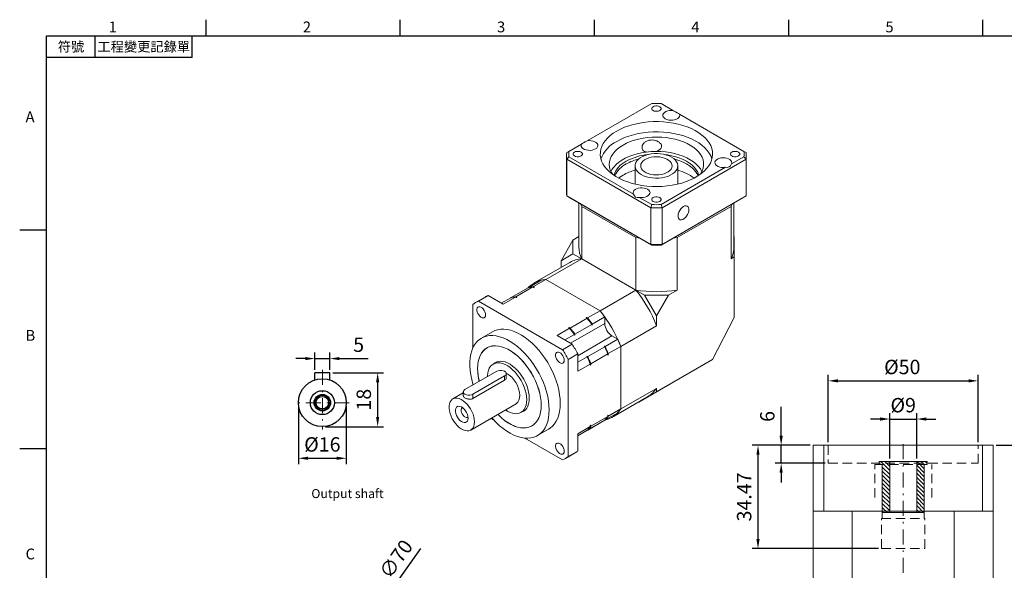
# Model space of a CAD drawing. Units: millimetres. Extents: x 0 to 1071, y 0 to 360.
# Drawn here: x 4 to 332, y 175 to 358 of the extents above; entities that cross this region are included whole.
import ezdxf
from ezdxf.enums import TextEntityAlignment as Align

# ---------------------------------------------------------------- set-up
doc = ezdxf.new("R2010")
doc.units = ezdxf.units.MM
for name, pattern in [('CENTER2', [9.5, 5, -2, 0.5, -2]), ('DASHED', [19.05, 12.7, -6.35]), ('HIDDEN2', [4.7625, 3.175, -1.5875])]:
    doc.linetypes.add(name, pattern=pattern)
doc.layers.add('DIM', color=4, linetype='Continuous')
for name, color, linetype, lineweight in [('中心', 3, 'CENTER2', 18), ('標註', 4, 'Continuous', 18), ('虛線', 1, 'HIDDEN2', 20), ('隱藏 (ISO)', 7, 'DASHED', 20)]:
    doc.layers.add(name, color=color, linetype=linetype, lineweight=lineweight)
doc.styles.add('ATTDEF', font='txt')
doc.styles.add('mytxt', font='txt.shx', dxfattribs={"bigfont": 'chineset.shx'})
doc.dimstyles.new('X1.6', dxfattribs={"dimscale": 1.6, "dimtxt": 3, "dimasz": 2, "dimexe": 1.25, "dimexo": 0.625, "dimgap": 1, "dimtad": 1, "dimdsep": 46, "dimtxsty": 'mytxt', "dimcen": 0, "dimclrd": 4, "dimclre": 4, "dimclrt": 4, "dimazin": 2, "dimtfac": 1, "dimtmove": 0, "dimatfit": 3, "dimfxl": 0, "dimarcsym": 0})

# ---------------------------------------------------------------- blocks, each defined once
blk = doc.blocks.new('*D7')
at = {"layer": 'Defpoints', "color": 0}
for p in [(328.43, 216.27), (350.77, 216.27), (294.43, 105.67)]:
    blk.add_point(p, dxfattribs=at)
at = {"layer": '標註', "color": 4, "lineweight": -2}
for p, q in [((329.43, 216.27), (352.77, 216.27)), ((350.77, 108.87), (350.77, 213.07)), ((295.43, 105.67), (352.77, 105.67))]:
    blk.add_line(p, q, dxfattribs=at)
at = {"layer": '標註', "color": 4}
for points in [[(350.24, 213.07), (351.3, 213.07), (350.77, 216.27)], [(350.24, 108.87), (351.3, 108.87), (350.77, 105.67)]]:
    blk.add_solid(points, dxfattribs=at)
at = {"layer": '標註', "color": 4, "insert": (346.77, 160.97), "char_height": 4.8, "attachment_point": 5, "rotation": 90, "style": 'mytxt'}
blk.add_mtext('110.6', dxfattribs=at)
blk = doc.blocks.new('*D8')
at = {"layer": 'Defpoints', "color": 0}
for p in [(107.1, 245.17), (102.1, 240.46), (107.1, 240.46)]:
    blk.add_point(p, dxfattribs=at)
at = {"layer": '標註', "color": 4, "lineweight": -2}
for p, q in [((102.1, 241.46), (102.1, 247.17)), ((107.1, 241.46), (107.1, 247.17)), ((98.9, 245.17), (95.7, 245.17)), ((102.1, 245.17), (107.1, 245.17)), ((110.3, 245.17), (119.9, 245.17))]:
    blk.add_line(p, q, dxfattribs=at)
at = {"layer": '標註', "color": 4}
for points in [[(98.9, 245.7), (98.9, 244.64), (102.1, 245.17)], [(110.3, 245.7), (110.3, 244.64), (107.1, 245.17)]]:
    blk.add_solid(points, dxfattribs=at)
at = {"layer": '標註', "color": 4, "insert": (116.7, 249.17), "char_height": 4.8, "attachment_point": 5, "style": 'mytxt'}
blk.add_mtext('5', dxfattribs=at)
blk = doc.blocks.new('*D9')
at = {"layer": 'Defpoints', "color": 0}
for p in [(107.1, 240.46), (104.6, 222.46), (123.05, 222.46)]:
    blk.add_point(p, dxfattribs=at)
at = {"layer": '標註', "color": 4, "lineweight": -2}
for p, q in [((108.1, 240.46), (125.05, 240.46)), ((123.05, 237.26), (123.05, 225.66)), ((105.6, 222.46), (125.05, 222.46))]:
    blk.add_line(p, q, dxfattribs=at)
at = {"layer": '標註', "color": 4}
for points in [[(122.52, 237.26), (123.58, 237.26), (123.05, 240.46)], [(122.52, 225.66), (123.58, 225.66), (123.05, 222.46)]]:
    blk.add_solid(points, dxfattribs=at)
at = {"layer": '標註', "color": 4, "insert": (119.05, 231.46), "char_height": 4.8, "attachment_point": 5, "rotation": 90, "style": 'mytxt'}
blk.add_mtext('18', dxfattribs=at)
blk = doc.blocks.new('*D10')
at = {"layer": 'Defpoints', "color": 0}
for p in [(96.6, 230.46), (112.6, 230.46), (112.6, 211.92)]:
    blk.add_point(p, dxfattribs=at)
at = {"layer": '標註', "color": 4, "lineweight": -2}
for p, q in [((96.6, 229.46), (96.6, 209.92)), ((112.6, 229.46), (112.6, 209.92)), ((99.8, 211.92), (109.4, 211.92))]:
    blk.add_line(p, q, dxfattribs=at)
at = {"layer": '標註', "color": 4}
for points in [[(99.8, 212.46), (99.8, 211.39), (96.6, 211.92)], [(109.4, 212.46), (109.4, 211.39), (112.6, 211.92)]]:
    blk.add_solid(points, dxfattribs=at)
at = {"layer": '標註', "color": 4, "insert": (104.6, 215.92), "char_height": 4.8, "attachment_point": 5, "style": 'mytxt'}
blk.add_mtext('%%C16', dxfattribs=at)
blk = doc.blocks.new('*D14')
at = {"layer": 'Defpoints', "color": 0}
for p in [(249.98, 216.27), (268.43, 216.27), (291.18, 181.8)]:
    blk.add_point(p, dxfattribs=at)
at = {"layer": '標註', "color": 4, "lineweight": -2}
for p, q in [((267.43, 216.27), (247.98, 216.27)), ((249.98, 185), (249.98, 213.07)), ((290.18, 181.8), (247.98, 181.8))]:
    blk.add_line(p, q, dxfattribs=at)
at = {"layer": '標註', "color": 4}
for points in [[(249.44, 213.07), (250.51, 213.07), (249.98, 216.27)], [(249.44, 185), (250.51, 185), (249.98, 181.8)]]:
    blk.add_solid(points, dxfattribs=at)
at = {"layer": '標註', "color": 4, "insert": (245.98, 199.03), "char_height": 4.8, "attachment_point": 5, "rotation": 90, "style": 'mytxt'}
blk.add_mtext('34.47', dxfattribs=at)
blk = doc.blocks.new('*D15')
at = {"layer": 'Defpoints', "color": 0}
for p in [(257.71, 216.27), (268.43, 216.27), (273.43, 210.27)]:
    blk.add_point(p, dxfattribs=at)
at = {"layer": '標註', "color": 4, "lineweight": -2}
for p, q in [((257.71, 219.47), (257.71, 229.07)), ((267.43, 216.27), (255.71, 216.27)), ((257.71, 210.27), (257.71, 216.27)), ((272.43, 210.27), (255.71, 210.27)), ((257.71, 207.07), (257.71, 203.87))]:
    blk.add_line(p, q, dxfattribs=at)
at = {"layer": '標註', "color": 4}
for points in [[(257.17, 219.47), (258.24, 219.47), (257.71, 216.27)], [(257.17, 207.07), (258.24, 207.07), (257.71, 210.27)]]:
    blk.add_solid(points, dxfattribs=at)
at = {"layer": '標註', "color": 4, "insert": (253.71, 225.87), "char_height": 4.8, "attachment_point": 5, "rotation": 90, "style": 'mytxt'}
blk.add_mtext('6', dxfattribs=at)
blk = doc.blocks.new('*D16')
at = {"layer": 'Defpoints', "color": 0}
for p in [(302.93, 225.01), (293.93, 210.8), (302.93, 210.8)]:
    blk.add_point(p, dxfattribs=at)
at = {"layer": '標註', "color": 4, "lineweight": -2}
for p, q in [((293.93, 211.8), (293.93, 227.01)), ((302.93, 211.8), (302.93, 227.01)), ((290.73, 225.01), (287.53, 225.01)), ((293.93, 225.01), (302.93, 225.01)), ((306.13, 225.01), (309.33, 225.01))]:
    blk.add_line(p, q, dxfattribs=at)
at = {"layer": '標註', "color": 4}
for points in [[(290.73, 225.54), (290.73, 224.47), (293.93, 225.01)], [(306.13, 225.54), (306.13, 224.47), (302.93, 225.01)]]:
    blk.add_solid(points, dxfattribs=at)
at = {"layer": '標註', "color": 4, "insert": (298.43, 229.01), "char_height": 4.8, "attachment_point": 5, "style": 'mytxt'}
blk.add_mtext('%%C9', dxfattribs=at)
blk = doc.blocks.new('*D17')
at = {"layer": 'Defpoints', "color": 0}
for p in [(323.43, 237.75), (273.43, 216.27), (323.43, 216.27)]:
    blk.add_point(p, dxfattribs=at)
at = {"layer": '標註', "color": 4, "lineweight": -2}
for p, q in [((273.43, 217.27), (273.43, 239.75)), ((276.63, 237.75), (320.23, 237.75)), ((323.43, 217.27), (323.43, 239.75))]:
    blk.add_line(p, q, dxfattribs=at)
at = {"layer": '標註', "color": 4}
for points in [[(276.63, 238.28), (276.63, 237.21), (273.43, 237.75)], [(320.23, 238.28), (320.23, 237.21), (323.43, 237.75)]]:
    blk.add_solid(points, dxfattribs=at)
at = {"layer": '標註', "color": 4, "insert": (298.13, 241.75), "char_height": 4.8, "attachment_point": 5, "style": 'mytxt'}
blk.add_mtext('%%C50', dxfattribs=at)
blk = doc.blocks.new('*D20')
at = {"layer": 'Defpoints', "color": 0}
for p in [(124.85, 164.22), (84.35, 107.12)]:
    blk.add_point(p, dxfattribs=at)
at = {"layer": '標註', "color": 4, "lineweight": -2}
for p, q in [((137.34, 181.84), (126.7, 166.83)), ((84.35, 107.12), (124.85, 164.22)), ((82.5, 104.51), (80.65, 101.9))]:
    blk.add_line(p, q, dxfattribs=at)
at = {"layer": '標註', "color": 4}
for points in [[(126.26, 167.14), (127.13, 166.52), (124.85, 164.22)], [(82.06, 104.82), (82.93, 104.2), (84.35, 107.12)]]:
    blk.add_solid(points, dxfattribs=at)
at = {"layer": '標註', "color": 4, "insert": (129.68, 177.95), "char_height": 4.8, "attachment_point": 5, "rotation": 54.6527, "style": 'mytxt'}
blk.add_mtext('∅70', dxfattribs=at)
blk = doc.blocks.new('14-9')
at = {"layer": '標註'}
h = blk.add_hatch(dxfattribs=at)
h.set_pattern_fill('ANSI31', scale=0.3, angle=180)
h.set_pattern_definition([(225, (1216.0356, 2187.9457), (0.6735192, -0.6735192), [])])
h.paths.add_polyline_path([(841.68, 437.56), (841.68, 435.06), (857.68, 435.06), (857.68, 434.06), (858.68, 434.06), (858.68, 437.56)])
h.paths.add_polyline_path([(858.68, 446.56), (858.68, 450.06), (857.68, 450.06), (857.68, 449.06), (841.68, 449.06), (841.68, 446.56)])
at = {"layer": '標註', "color": 7}
for p, q in [((857.68, 449.06), (841.68, 449.06)), ((841.68, 435.06), (841.68, 449.06)), ((858.68, 450.06), (857.68, 450.06)), ((857.68, 449.06), (857.68, 450.06)), ((858.68, 434.06), (858.68, 450.06)), ((858.68, 446.56), (841.68, 446.56)), ((858.68, 437.56), (841.68, 437.56)), ((857.68, 435.06), (841.68, 435.06)), ((857.68, 434.06), (857.68, 435.06)), ((858.68, 434.06), (857.68, 434.06))]:
    blk.add_line(p, q, dxfattribs=at)
blk = doc.blocks.new('GJA420')
at = {"color": 0}
for p, q in [((29.5, 195), (29.5, 192)), ((65.5, 195), (65.5, 192)), ((101.5, 195), (101.5, 192)), ((137.5, 195), (137.5, 192)), ((173.5, 195), (173.5, 192)), ((0, 192), (275, 192)), ((0, 0), (0, 192)), ((9, 188), (9, 192)), ((27, 188), (27, 192)), ((27, 188), (0, 188)), ((0, 156), (-5, 156)), ((0, 115.5), (-5, 115.5))]:
    blk.add_line(p, q, dxfattribs=at)
for s, p in [('1', (11.5, 192.66)), ('2', (47.5, 192.66)), ('3', (83.5, 192.66)), ('4', (119.5, 192.66)), ('5', (155.5, 192.66)), ('A', (-3.91, 176)), ('B', (-3.91, 135.5)), ('C', (-3.91, 95))]:
    blk.add_text(s, height=2, dxfattribs=at).set_placement(p)
at = {"color": 0, "char_height": 1.8, "attachment_point": 5}
for s, insert, width in [('{\\f標楷體|b0|i0|c136|p65;符號}', (4.51, 190), 6), ('{\\fDFKai-SB|b0|i0|c136|p65;工程變更記錄單}', (18, 190), 17.9481)]:
    blk.add_mtext(s, dxfattribs=dict(at, insert=insert, width=width))
at = {"color": 4, "style": 'ATTDEF'}
blk.add_attdef('料號', text='', height=2.5, dxfattribs=at).set_placement((120.5, 3), align=Align.MIDDLE_LEFT)
for tag, p in [('比例', (200.5, 3)), ('版本', (236.5, 3))]:
    blk.add_attdef(tag, text='', height=2.5, dxfattribs=at).set_placement(p, align=Align.MIDDLE_CENTER)

msp = doc.modelspace()

# ---------------------------------------------------------------- linework, layer by layer
at = {"color": 7, "linetype": 'Continuous', "lineweight": 15}
for p, q in [((214.532, 330.251), (192.979, 317.808)), ((221.804, 327.843), (217.632, 330.251)), ((245.291, 314.284), (223.738, 326.726)), ((191.044, 316.692), (186.873, 314.284)), ((186.082, 312.776), (186.082, 300.528)), ((186.873, 314.284), (186.141, 313.861)), ((186.141, 311.692), (186.873, 312.494)), ((186.873, 312.494), (208.426, 300.052)), ((241.12, 310.086), (245.291, 312.494)), ((245.291, 314.284), (246.023, 313.861)), ((246.023, 311.692), (245.291, 312.494)), ((246.082, 300.528), (246.082, 312.776)), ((214.203, 295.492), (186.141, 311.692)), ((186.141, 299.444), (186.141, 311.692)), ((208.957, 309.445), (208.957, 303.377)), ((217.632, 296.527), (239.185, 308.969)), ((246.023, 311.692), (217.961, 295.492)), ((223.207, 303.377), (223.207, 309.445)), ((246.023, 299.444), (246.023, 311.692)), ((186.141, 299.444), (214.203, 283.244)), ((186.141, 299.444), (186.873, 299.021)), ((214.532, 283.054), (186.873, 299.021)), ((245.291, 299.021), (217.632, 283.054)), ((217.961, 283.244), (246.023, 299.444)), ((245.291, 299.021), (246.023, 299.444)), ((190.207, 297.096), (190.207, 282.419)), ((190.792, 296.759), (191.137, 295.947)), ((191.137, 295.947), (209.207, 285.515)), ((191.137, 278.451), (191.137, 295.947)), ((210.361, 298.935), (214.532, 296.527)), ((214.203, 295.492), (214.532, 296.527)), ((217.961, 295.492), (217.632, 296.527)), ((222.957, 285.515), (241.027, 295.947)), ((241.027, 295.947), (241.373, 296.759)), ((241.027, 278.451), (241.027, 295.947)), ((241.957, 282.419), (241.957, 297.096)), ((214.203, 283.244), (214.203, 295.492)), ((217.961, 283.244), (217.961, 295.492)), ((184.262, 277.826), (188.24, 284.716)), ((190.207, 285.851), (188.24, 284.716)), ((188.24, 284.716), (188.24, 280.123)), ((209.207, 268.019), (209.207, 285.515)), ((209.207, 285.515), (210.614, 285.316)), ((214.203, 283.244), (214.532, 283.054)), ((217.632, 283.054), (217.961, 283.244)), ((221.551, 285.316), (222.957, 285.515)), ((222.957, 268.019), (222.957, 285.515)), ((241.957, 285.851), (242.068, 285.787)), ((242.068, 285.787), (242.068, 279.052)), ((184.262, 277.826), (188.24, 280.123)), ((188.24, 280.123), (191.137, 278.451)), ((187.236, 277.272), (175.303, 270.383)), ((191.137, 278.451), (179.205, 271.562)), ((184.262, 275.555), (184.262, 277.826)), ((209.207, 268.019), (191.137, 278.451)), ((242.068, 279.052), (241.027, 278.451)), ((242.068, 258.878), (242.068, 279.052)), ((173.47, 268.91), (177.633, 271.313)), ((175.042, 269.159), (179.205, 271.562)), ((197.275, 261.131), (179.205, 271.562)), ((159.89, 266.18), (156.708, 264.343)), ((159.89, 266.18), (164.886, 263.296)), ((167.637, 265.542), (173.311, 268.818)), ((169.208, 265.791), (174.883, 269.067)), ((173.313, 268.818), (173.332, 268.829)), ((173.339, 268.824), (173.332, 268.829)), ((173.47, 268.91), (173.47, 268.855)), ((174.883, 269.067), (175.209, 268.878)), ((175.042, 269.159), (175.368, 268.97)), ((175.368, 268.97), (175.209, 268.878)), ((209.207, 268.019), (197.275, 261.131)), ((209.207, 268.019), (212.105, 266.346)), ((212.105, 266.346), (220.06, 266.346)), ((212.105, 266.346), (216.082, 259.457)), ((220.06, 266.346), (216.082, 259.457)), ((222.957, 268.019), (220.06, 266.346)), ((154.829, 263.258), (154.829, 248.77)), ((158.922, 265.69), (155.74, 263.853)), ((184.77, 248.143), (156.708, 264.343)), ((164.316, 263.625), (167.477, 265.45)), ((164.886, 263.296), (169.049, 265.699)), ((167.48, 265.451), (167.637, 265.541)), ((167.637, 265.542), (167.637, 265.487)), ((169.049, 265.699), (169.376, 265.511)), ((169.208, 265.791), (169.535, 265.603)), ((169.535, 265.603), (169.376, 265.511)), ((193.112, 258.727), (197.275, 261.131)), ((187.278, 255.36), (192.953, 258.635)), ((188.85, 253.296), (194.524, 256.572)), ((192.626, 258.824), (192.785, 258.916)), ((192.626, 258.824), (192.953, 258.635)), ((192.785, 258.916), (193.112, 258.727)), ((194.524, 256.346), (194.524, 256.572)), ((194.524, 256.346), (194.683, 256.437)), ((194.683, 256.663), (198.846, 259.067)), ((194.683, 256.437), (194.683, 256.663)), ((198.846, 256.855), (198.846, 259.067)), ((216.082, 259.457), (216.082, 256.111)), ((242.068, 258.878), (234.829, 244.865)), ((161.365, 254.11), (157.652, 251.967)), ((182.956, 252.864), (187.119, 255.268)), ((185.529, 251.379), (188.691, 253.204)), ((186.792, 255.456), (186.952, 255.548)), ((186.792, 255.456), (187.119, 255.268)), ((186.952, 255.548), (187.278, 255.36)), ((188.691, 252.978), (188.691, 253.204)), ((188.691, 252.978), (188.85, 253.07)), ((188.85, 253.07), (188.85, 253.296)), ((216.082, 256.111), (204.15, 249.223)), ((182.956, 252.864), (187.952, 249.98)), ((187.952, 249.98), (184.77, 248.143)), ((198.985, 249.213), (203.148, 251.616)), ((203.148, 251.616), (201.233, 252.722)), ((159.902, 248.935), (159.527, 248.719)), ((189.831, 246.726), (186.649, 244.889)), ((189.831, 246.726), (189.831, 240.957)), ((193.151, 245.845), (198.826, 249.121)), ((194.153, 243.452), (199.828, 246.728)), ((198.789, 249.326), (198.63, 249.234)), ((198.826, 249.121), (198.63, 249.234)), ((198.985, 249.213), (198.789, 249.326)), ((199.828, 246.728), (199.828, 246.351)), ((199.987, 246.442), (199.828, 246.351)), ((199.987, 246.82), (204.15, 249.223)), ((199.987, 246.82), (199.987, 246.442)), ((204.15, 228.356), (204.15, 249.223)), ((162.969, 244.124), (161.582, 243.323)), ((186.649, 212.484), (186.649, 244.889)), ((189.831, 243.928), (192.992, 245.753)), ((189.831, 240.957), (193.994, 243.36)), ((192.956, 245.958), (192.797, 245.866)), ((192.992, 245.753), (192.797, 245.866)), ((193.151, 245.845), (192.956, 245.958)), ((193.994, 243.36), (193.994, 242.983)), ((194.153, 243.452), (194.153, 243.075)), ((234.829, 244.865), (216.082, 234.042)), ((224.037, 238.634), (234.829, 244.865)), ((162.784, 240.934), (152.177, 234.811)), ((165.985, 238.822), (165.985, 240.168)), ((194.153, 243.075), (193.994, 242.983)), ((154.829, 233.28), (165.436, 239.403)), ((154.829, 231.81), (165.436, 237.933)), ((154.829, 236.769), (154.829, 236.341)), ((165.436, 237.933), (165.436, 239.403)), ((224.037, 238.634), (210.249, 230.674)), ((151.628, 233.767), (148.117, 231.74)), ((151.628, 234.045), (151.628, 232.699)), ((216.082, 235.245), (204.15, 228.356)), ((216.082, 234.042), (210.249, 230.674)), ((216.082, 235.245), (216.082, 234.042)), ((154.116, 221.347), (169.231, 230.073)), ((154.829, 231.81), (154.829, 233.28)), ((201.176, 225.565), (213.109, 232.454)), ((210.249, 230.674), (210.137, 230.738)), ((170.881, 227.215), (172.268, 228.015)), ((198.985, 224.716), (203.148, 227.12)), ((199.987, 225.953), (204.15, 228.356)), ((160.827, 225.221), (161.832, 224.641)), ((193.151, 221.349), (198.826, 224.625)), ((194.153, 222.585), (199.828, 225.861)), ((194.683, 222.232), (198.846, 224.636)), ((198.846, 224.636), (198.846, 224.646)), ((198.938, 224.744), (198.985, 224.716)), ((199.828, 226.238), (199.987, 226.33)), ((199.828, 226.238), (199.828, 225.861)), ((199.987, 226.33), (199.987, 225.953)), ((174.526, 222.737), (174.901, 222.954)), ((176.401, 219.49), (180.113, 221.633)), ((189.831, 220.09), (193.994, 222.493)), ((189.831, 219.431), (194.524, 222.14)), ((189.831, 219.432), (192.992, 221.257)), ((193.104, 221.376), (193.151, 221.349)), ((193.994, 222.871), (194.153, 222.963)), ((193.994, 222.871), (193.994, 222.493)), ((194.153, 222.963), (194.153, 222.585)), ((194.524, 222.14), (194.524, 222.141)), ((194.683, 222.232), (194.683, 222.233)), ((172.221, 218.643), (184.77, 211.399)), ((189.831, 220.09), (189.831, 214.321)), ((185.738, 211.89), (188.92, 213.727)), ((189.831, 214.321), (186.649, 212.484))]:
    msp.add_line(p, q, dxfattribs=at)
at = {"color": 8, "linetype": 'Continuous', "lineweight": 15}
for p, q in [((187.445, 250.273), (198.846, 256.855)), ((189.831, 246.139), (201.233, 252.722))]:
    msp.add_line(p, q, dxfattribs=at)
for p, q in [((107.098, 240.465), (102.098, 240.465)), ((102.098, 238.064), (102.098, 240.465)), ((107.098, 238.064), (107.098, 240.465))]:
    msp.add_line(p, q)
at = {"color": 7, "linetype": 'Continuous', "lineweight": 15, "flags": 128}
for points in [[(214.968, 329.186), (214.679, 328.955), (214.527, 328.685), (214.527, 328.4), (214.679, 328.13), (214.968, 327.9), (215.367, 327.732), (215.836, 327.645), (216.329, 327.645), (216.797, 327.732), (217.196, 327.9), (217.485, 328.13), (217.638, 328.4), (217.638, 328.685), (217.485, 328.955), (217.196, 329.186), (216.797, 329.353), (216.329, 329.441), (215.836, 329.441), (215.367, 329.353), (214.968, 329.186)], [(221.804, 327.843), (221.14, 327.904), (220.471, 327.872), (219.833, 327.75), (219.264, 327.543), (218.796, 327.265), (218.456, 326.931), (218.262, 326.56), (218.227, 326.172), (218.352, 325.791), (218.63, 325.438), (219.044, 325.133), (219.573, 324.894), (220.184, 324.733), (220.845, 324.661), (221.515, 324.682), (222.159, 324.793), (222.738, 324.99), (223.22, 325.26), (223.577, 325.588), (223.789, 325.956), (223.844, 326.343), (223.738, 326.726)], [(202.824, 321.043), (201.673, 320.315), (200.642, 319.53), (199.739, 318.694), (198.971, 317.814), (198.344, 316.897), (197.865, 315.952), (197.537, 314.985), (197.363, 314.004), (197.343, 313.019), (197.479, 312.037), (197.769, 311.066), (198.211, 310.114), (198.801, 309.19), (199.534, 308.3), (200.404, 307.452), (201.404, 306.654), (202.526, 305.911), (203.76, 305.23), (205.096, 304.617), (206.523, 304.077), (208.029, 303.614), (209.602, 303.232), (211.229, 302.933), (212.896, 302.722), (214.59, 302.599), (216.296, 302.565), (218, 302.621), (219.688, 302.767), (221.346, 303), (222.961, 303.319), (224.518, 303.722), (226.006, 304.205), (227.412, 304.764), (228.723, 305.395), (229.93, 306.091), (231.022, 306.848), (231.991, 307.66), (232.827, 308.519), (233.525, 309.418), (234.078, 310.35), (234.482, 311.307), (234.734, 312.282), (234.831, 313.266), (234.773, 314.25), (234.56, 315.228), (234.193, 316.19), (233.677, 317.129), (233.015, 318.038), (232.212, 318.907), (231.276, 319.731), (230.214, 320.502), (229.035, 321.215), (227.749, 321.862), (226.366, 322.44), (224.897, 322.942), (223.356, 323.365), (221.754, 323.706), (220.106, 323.961), (218.424, 324.128), (216.722, 324.207), (215.016, 324.195), (213.318, 324.095), (211.643, 323.905), (210.005, 323.629), (208.417, 323.267), (206.893, 322.824), (205.444, 322.302), (204.084, 321.707), (202.824, 321.043)], [(234.597, 311.679), (234.56, 311.808), (234.193, 312.771), (233.677, 313.71), (233.015, 314.618), (232.212, 315.488), (231.276, 316.312), (230.214, 317.083), (229.035, 317.795), (227.749, 318.443), (226.366, 319.02), (224.897, 319.523), (223.356, 319.946), (221.754, 320.286), (220.106, 320.541), (218.424, 320.709), (216.722, 320.787), (215.016, 320.776), (213.318, 320.675), (211.643, 320.486), (210.005, 320.209), (208.417, 319.848), (206.893, 319.404), (205.444, 318.883), (204.084, 318.287), (202.824, 317.623)], [(230.735, 306.636), (230.948, 306.966), (231.392, 307.836), (231.684, 308.726), (231.821, 309.629), (231.802, 310.536), (231.626, 311.436), (231.295, 312.323), (230.814, 313.185), (230.186, 314.016), (229.418, 314.807), (228.517, 315.549), (227.493, 316.236), (226.356, 316.861), (225.116, 317.417), (223.787, 317.899), (222.38, 318.303), (220.912, 318.624), (219.395, 318.858), (217.846, 319.004), (216.279, 319.061), (214.709, 319.027), (213.154, 318.903), (211.628, 318.69), (210.146, 318.391), (208.723, 318.008), (207.373, 317.545), (206.109, 317.007), (204.945, 316.398)], [(191.044, 316.692), (190.939, 316.309), (190.994, 315.922), (191.206, 315.554), (191.563, 315.226), (192.045, 314.956), (192.624, 314.759), (193.267, 314.647), (193.938, 314.627), (194.598, 314.699), (195.21, 314.859), (195.738, 315.099), (196.153, 315.404), (196.431, 315.757), (196.556, 316.138), (196.52, 316.525), (196.327, 316.897), (195.986, 317.231), (195.518, 317.509), (194.949, 317.715), (194.312, 317.838), (193.642, 317.869), (192.979, 317.808)], [(204.945, 316.398), (203.892, 315.726), (202.959, 314.997), (202.157, 314.218), (201.494, 313.396), (200.975, 312.541), (200.607, 311.66), (200.392, 310.762), (200.333, 309.856), (200.431, 308.951), (200.685, 308.057), (201.091, 307.181), (201.429, 306.636)], [(188.718, 314.032), (188.429, 313.802), (188.277, 313.531), (188.277, 313.247), (188.429, 312.976), (188.718, 312.746), (189.117, 312.579), (189.586, 312.491), (190.079, 312.491), (190.547, 312.579), (190.946, 312.746), (191.235, 312.976), (191.388, 313.247), (191.388, 313.531), (191.235, 313.802), (190.946, 314.032), (190.547, 314.199), (190.079, 314.287), (189.586, 314.287), (189.117, 314.199), (188.718, 314.032)], [(212.659, 314.042), (211.126, 313.797), (209.643, 313.465), (208.226, 313.048), (206.889, 312.55), (205.646, 311.977), (204.509, 311.334), (203.491, 310.629), (202.6, 309.868), (201.848, 309.059), (201.24, 308.21), (200.891, 307.568)], [(209.344, 308.108), (209.074, 308.703), (208.961, 309.314), (209.007, 309.928), (209.21, 310.532), (209.568, 311.111), (210.071, 311.653), (210.708, 312.145), (211.465, 312.578), (212.325, 312.94), (213.269, 313.224), (214.277, 313.424), (215.324, 313.535), (216.388, 313.554), (217.446, 313.482), (218.473, 313.32), (219.447, 313.071), (220.345, 312.741), (221.148, 312.337), (221.838, 311.869), (222.4, 311.346), (222.82, 310.782), (223.09, 310.187), (223.204, 309.576), (223.158, 308.962), (222.954, 308.358), (222.597, 307.779), (222.094, 307.237), (221.457, 306.745), (220.699, 306.312), (219.839, 305.95), (218.895, 305.666), (217.888, 305.466), (216.84, 305.355), (215.776, 305.336), (214.718, 305.408), (213.691, 305.57), (212.718, 305.819), (211.819, 306.149), (211.016, 306.553), (210.326, 307.021), (209.764, 307.543), (209.344, 308.108)], [(211.117, 308.46), (210.896, 308.973), (210.833, 309.5), (210.929, 310.025), (211.182, 310.533), (211.584, 311.007), (212.122, 311.435), (212.781, 311.801), (213.54, 312.097), (214.376, 312.311), (215.264, 312.439), (216.177, 312.475), (217.087, 312.42), (217.967, 312.274), (218.789, 312.042), (219.529, 311.731), (220.164, 311.351), (220.675, 310.913), (221.047, 310.43), (221.268, 309.917), (221.331, 309.39), (221.235, 308.865), (220.982, 308.357), (220.581, 307.882), (220.042, 307.455), (219.384, 307.088), (218.625, 306.793), (217.788, 306.579), (216.9, 306.451), (215.987, 306.415), (215.077, 306.47), (214.198, 306.616), (213.376, 306.848), (212.635, 307.159), (212, 307.539), (211.489, 307.977), (211.117, 308.46)], [(231.273, 307.568), (230.789, 308.422), (230.145, 309.261), (229.358, 310.059), (228.435, 310.808), (227.387, 311.498), (226.223, 312.124), (224.955, 312.679), (223.598, 313.158), (222.163, 313.554), (220.666, 313.866), (219.123, 314.088), (217.549, 314.22), (215.959, 314.259)], [(230.204, 306.268), (230.157, 306.454), (229.847, 307.296), (229.386, 308.115), (228.779, 308.902), (228.033, 309.648), (227.156, 310.344), (226.158, 310.984), (225.05, 311.56), (223.843, 312.066), (222.552, 312.497), (221.189, 312.847), (219.77, 313.113), (218.836, 313.238)], [(241.12, 310.086), (241.225, 310.469), (241.171, 310.855), (240.959, 311.223), (240.601, 311.552), (240.12, 311.822), (239.54, 312.019), (238.897, 312.13), (238.226, 312.151), (237.566, 312.079), (236.955, 311.918), (236.426, 311.679), (236.011, 311.374), (235.734, 311.021), (235.609, 310.64), (235.644, 310.252), (235.837, 309.881), (236.178, 309.547), (236.646, 309.268), (237.215, 309.062), (237.852, 308.94), (238.522, 308.908), (239.185, 308.969)], [(241.218, 314.032), (240.929, 313.802), (240.777, 313.531), (240.777, 313.247), (240.929, 312.976), (241.218, 312.746), (241.617, 312.579), (242.086, 312.491), (242.579, 312.491), (243.047, 312.579), (243.446, 312.746), (243.735, 312.976), (243.888, 313.247), (243.888, 313.531), (243.735, 313.802), (243.446, 314.032), (243.047, 314.199), (242.579, 314.287), (242.086, 314.287), (241.617, 314.199), (241.218, 314.032)], [(229.971, 306.117), (229.847, 306.405), (229.386, 307.224), (228.779, 308.011), (228.033, 308.756), (227.156, 309.453), (226.158, 310.093), (225.05, 310.669), (223.843, 311.175), (222.552, 311.606), (221.959, 311.77)], [(204.945, 306.345), (203.892, 305.673), (203.483, 305.372)], [(210.361, 298.935), (211.024, 298.874), (211.694, 298.906), (212.331, 299.028), (212.9, 299.234), (213.368, 299.512), (213.709, 299.847), (213.902, 300.218), (213.937, 300.605), (213.812, 300.986), (213.535, 301.339), (213.12, 301.644), (212.592, 301.884), (211.98, 302.044), (211.32, 302.116), (210.649, 302.096), (210.006, 301.984), (209.426, 301.788), (208.945, 301.518), (208.587, 301.189), (208.375, 300.821), (208.321, 300.435), (208.426, 300.052)], [(214.968, 298.878), (214.679, 298.648), (214.527, 298.377), (214.527, 298.093), (214.679, 297.822), (214.968, 297.592), (215.367, 297.425), (215.836, 297.337), (216.329, 297.337), (216.797, 297.425), (217.196, 297.592), (217.485, 297.822), (217.638, 298.093), (217.638, 298.377), (217.485, 298.648), (217.196, 298.878), (216.797, 299.045), (216.329, 299.133), (215.836, 299.133), (215.367, 299.045), (214.968, 298.878)], [(225.098, 295.876), (224.649, 295.552), (224.229, 295.117), (223.863, 294.599), (223.575, 294.031), (223.383, 293.447), (223.298, 292.886), (223.327, 292.381), (223.466, 291.966), (223.708, 291.665), (224.038, 291.498), (224.434, 291.475), (224.872, 291.598), (225.324, 291.859), (225.762, 292.241), (226.158, 292.721), (226.487, 293.269), (226.729, 293.849), (226.869, 294.426), (226.897, 294.964), (226.813, 295.427), (226.62, 295.789), (226.332, 296.024), (225.966, 296.12), (225.546, 296.07), (225.098, 295.876)], [(175.368, 268.97), (175.123, 268.954), (175.084, 268.951)], [(169.535, 265.603), (169.29, 265.586), (169.25, 265.583)], [(159.072, 259.762), (159.018, 260.248), (158.86, 260.76), (158.609, 261.26), (158.285, 261.712), (157.911, 262.082), (157.514, 262.342), (157.126, 262.473), (156.773, 262.466), (156.483, 262.32), (156.276, 262.048), (156.169, 261.668), (156.169, 261.209), (156.276, 260.706), (156.483, 260.195), (156.773, 259.714), (157.126, 259.299), (157.514, 258.982), (157.911, 258.784), (158.285, 258.722), (158.609, 258.799), (158.86, 259.01), (159.018, 259.339), (159.072, 259.762)], [(183.997, 230.217), (183.942, 231.641), (183.778, 233.117), (183.506, 234.632), (183.127, 236.174), (182.647, 237.729), (182.067, 239.287), (181.394, 240.832), (180.632, 242.353), (179.788, 243.836), (178.87, 245.27), (177.884, 246.643), (176.839, 247.944), (175.743, 249.16), (174.606, 250.284), (173.436, 251.304), (172.245, 252.213), (171.041, 253.003), (169.834, 253.668), (168.635, 254.202), (167.453, 254.6), (166.299, 254.86), (165.181, 254.98), (164.11, 254.957), (163.093, 254.793), (162.14, 254.489), (161.365, 254.11)], [(180.285, 228.074), (180.23, 229.498), (180.066, 230.974), (179.793, 232.489), (179.415, 234.031), (178.934, 235.586), (178.355, 237.143), (177.681, 238.689), (176.92, 240.21), (176.076, 241.693), (175.157, 243.127), (174.171, 244.5), (173.126, 245.8), (172.031, 247.017), (170.893, 248.14), (169.724, 249.161), (168.533, 250.07), (167.328, 250.86), (166.122, 251.525), (164.923, 252.059), (163.741, 252.457), (162.587, 252.717), (161.469, 252.837), (160.398, 252.814), (159.381, 252.65), (158.428, 252.345), (157.546, 251.903), (156.742, 251.327), (156.024, 250.622), (155.397, 249.793), (154.866, 248.848), (154.436, 247.794), (154.11, 246.64), (153.892, 245.395), (153.782, 244.071), (153.782, 242.677), (153.892, 241.226), (154.11, 239.729), (154.436, 238.199), (154.866, 236.649), (154.942, 236.407)], [(156.407, 241.859), (156.461, 243.068), (156.624, 244.202), (156.894, 245.249), (157.267, 246.198), (157.741, 247.04), (158.31, 247.766), (158.969, 248.368), (159.71, 248.84), (160.526, 249.178), (161.409, 249.378), (162.35, 249.438), (163.338, 249.357), (164.365, 249.137), (165.418, 248.778), (166.489, 248.286), (167.565, 247.665), (168.635, 246.922), (169.689, 246.063), (170.715, 245.099), (171.704, 244.038), (172.644, 242.892), (173.527, 241.673), (174.343, 240.393), (175.085, 239.064), (175.743, 237.702), (176.312, 236.319), (176.786, 234.93), (177.159, 233.55), (177.429, 232.191), (177.592, 230.87), (177.646, 229.597), (177.592, 228.388), (177.429, 227.254), (177.159, 226.207), (176.786, 225.258), (176.312, 224.416), (175.743, 223.691), (175.085, 223.088), (174.343, 222.616), (173.527, 222.278), (172.644, 222.078), (171.704, 222.018), (170.715, 222.099), (169.689, 222.319), (168.635, 222.678), (167.565, 223.17), (166.489, 223.791), (165.418, 224.534), (164.365, 225.393), (163.338, 226.357), (163.142, 226.557)], [(177.633, 229.605), (177.579, 230.876), (177.416, 232.196), (177.147, 233.552), (176.774, 234.931), (176.3, 236.318), (175.732, 237.699), (175.074, 239.06), (174.334, 240.387), (173.519, 241.666), (172.637, 242.884), (171.698, 244.028), (170.71, 245.087), (169.685, 246.05), (168.633, 246.908), (167.564, 247.65), (166.489, 248.271), (165.42, 248.762), (164.368, 249.12), (163.343, 249.34), (162.356, 249.421), (161.416, 249.361), (160.534, 249.162), (159.719, 248.824), (158.979, 248.352), (158.321, 247.751), (157.753, 247.026), (157.28, 246.185), (156.906, 245.237), (156.637, 244.191), (156.474, 243.059), (156.42, 241.851), (156.474, 240.581), (156.637, 239.26), (156.906, 237.904), (156.984, 237.585)], [(185.322, 244.609), (185.268, 245.094), (185.11, 245.606), (184.859, 246.107), (184.535, 246.559), (184.161, 246.928), (183.764, 247.188), (183.376, 247.319), (183.023, 247.312), (182.733, 247.166), (182.526, 246.894), (182.419, 246.514), (182.419, 246.055), (182.526, 245.552), (182.733, 245.041), (183.023, 244.56), (183.376, 244.146), (183.764, 243.828), (184.161, 243.63), (184.535, 243.568), (184.859, 243.645), (185.11, 243.856), (185.268, 244.185), (185.322, 244.609)], [(172.807, 231.473), (172.753, 232.475), (172.592, 233.523), (172.327, 234.6), (171.961, 235.688), (171.501, 236.768), (170.955, 237.825), (170.331, 238.839), (169.64, 239.795), (168.893, 240.676), (168.102, 241.469), (167.281, 242.159), (166.442, 242.737), (165.6, 243.192), (164.768, 243.517), (163.96, 243.707), (163.189, 243.757), (162.469, 243.669), (161.81, 243.443), (161.224, 243.082), (160.72, 242.593), (160.306, 241.984), (159.99, 241.265), (159.776, 240.447), (159.669, 239.544), (159.655, 239.128)], [(173.656, 231.901), (173.601, 232.912), (173.439, 233.968), (173.171, 235.054), (172.803, 236.15), (172.339, 237.24), (171.789, 238.305), (171.16, 239.327), (170.463, 240.29), (169.71, 241.179), (168.913, 241.978), (168.085, 242.674), (167.239, 243.257), (166.39, 243.715), (165.552, 244.043), (164.737, 244.234), (163.96, 244.285), (163.234, 244.196), (162.57, 243.968), (161.979, 243.604), (161.785, 243.441)], [(165.436, 239.403), (165.78, 239.677), (165.962, 239.999), (165.962, 240.338), (165.78, 240.66), (165.436, 240.934), (164.961, 241.133), (164.403, 241.237), (163.817, 241.237), (163.259, 241.133), (162.784, 240.934)], [(152.177, 234.811), (151.833, 234.537), (151.651, 234.215), (151.651, 233.876), (151.833, 233.554), (152.177, 233.28), (152.652, 233.081), (153.21, 232.976), (153.797, 232.976), (154.354, 233.081), (154.829, 233.28)], [(155.359, 224.094), (155.304, 224.912), (155.141, 225.772), (154.873, 226.652), (154.508, 227.529), (154.056, 228.38), (153.527, 229.184), (152.936, 229.92), (152.297, 230.568), (151.628, 231.112), (150.946, 231.537), (150.268, 231.834), (149.612, 231.993), (148.995, 232.011), (148.433, 231.887), (147.941, 231.626), (147.531, 231.232), (147.214, 230.717), (146.997, 230.094), (146.888, 229.379), (146.888, 228.591), (146.997, 227.749), (147.214, 226.876), (147.531, 225.995), (147.941, 225.128), (148.433, 224.298), (148.995, 223.525), (149.612, 222.831), (150.268, 222.233), (150.946, 221.747), (151.628, 221.385), (152.297, 221.156), (152.936, 221.067), (153.527, 221.12), (154.056, 221.314), (154.508, 221.642), (154.873, 222.098), (155.141, 222.669), (155.304, 223.34), (155.359, 224.094)], [(165.678, 228.021), (166.442, 227.557), (167.281, 227.166), (168.102, 226.909), (168.893, 226.788), (169.64, 226.807), (170.331, 226.965), (170.955, 227.259), (171.501, 227.685), (171.961, 228.235), (172.327, 228.9), (172.592, 229.671), (172.753, 230.533), (172.807, 231.473)], [(171.084, 227.332), (171.16, 227.357), (171.789, 227.654), (172.339, 228.083), (172.803, 228.637), (173.171, 229.308), (173.439, 230.085), (173.601, 230.954), (173.656, 231.901)], [(180.113, 221.633), (180.632, 221.967), (181.394, 222.609), (182.067, 223.377), (182.647, 224.265), (183.127, 225.265), (183.506, 226.371), (183.778, 227.571), (183.942, 228.857), (183.997, 230.217)], [(153.238, 225.319), (153.181, 225.917), (153.012, 226.549), (152.742, 227.18), (152.383, 227.777), (151.957, 228.308), (151.485, 228.743), (150.993, 229.06), (150.508, 229.241), (150.056, 229.277), (149.661, 229.166), (149.344, 228.913), (149.123, 228.532), (149.01, 228.044), (149.01, 227.475), (149.123, 226.856), (149.344, 226.221), (149.661, 225.602), (150.056, 225.034), (150.508, 224.548), (150.993, 224.169), (151.485, 223.918), (151.957, 223.809), (152.383, 223.847), (152.742, 224.031), (153.012, 224.35), (153.181, 224.787), (153.238, 225.319)], [(151.351, 228.843), (151.296, 228.81), (151.073, 228.562), (150.957, 228.193), (150.957, 227.737), (151.073, 227.233), (151.296, 226.728), (151.605, 226.265), (151.973, 225.886), (152.367, 225.624), (152.752, 225.503), (153.094, 225.534), (153.225, 225.596)], [(161.144, 225.404), (161.469, 225.036), (162.587, 223.865), (163.741, 222.792), (164.923, 221.826), (166.122, 220.976), (167.328, 220.248), (168.533, 219.648), (169.724, 219.181), (170.893, 218.851), (172.031, 218.662), (173.126, 218.613), (174.171, 218.707), (175.157, 218.941), (176.076, 219.315), (176.92, 219.824), (177.681, 220.466), (178.355, 221.234), (178.934, 222.122), (179.415, 223.122), (179.793, 224.227), (180.066, 225.428), (180.23, 226.714), (180.285, 228.074)], [(163.152, 226.563), (163.343, 226.369), (164.368, 225.406), (165.42, 224.548), (166.489, 223.806), (167.564, 223.186), (168.633, 222.694), (169.685, 222.336), (170.71, 222.116), (171.698, 222.035), (172.637, 222.095), (173.519, 222.295), (174.334, 222.632), (175.074, 223.104), (175.732, 223.706), (176.3, 224.43), (176.774, 225.271), (177.147, 226.219), (177.416, 227.265), (177.579, 228.397), (177.633, 229.605)], [(199.828, 226.093), (199.85, 226.126), (199.987, 226.33)], [(193.994, 222.726), (194.016, 222.758), (194.153, 222.963)], [(185.322, 214.296), (185.268, 214.782), (185.11, 215.294), (184.859, 215.794), (184.535, 216.246), (184.161, 216.616), (183.764, 216.876), (183.376, 217.007), (183.023, 216.999), (182.733, 216.854), (182.526, 216.581), (182.419, 216.201), (182.419, 215.743), (182.526, 215.239), (182.733, 214.728), (183.023, 214.248), (183.376, 213.833), (183.764, 213.515), (184.161, 213.318), (184.535, 213.255), (184.859, 213.333), (185.11, 213.544), (185.268, 213.873), (185.322, 214.296)]]:
    msp.add_lwpolyline(points, dxfattribs=at)
for radius in [8, 4, 2.75, 2.5, 2.1]:
    msp.add_circle((104.598, 230.465), radius)
at = {"color": 7, "linetype": 'Continuous', "lineweight": 15}
for centre, radius, start, end in [((216.082, 279.635), 50.64, 88.24572, 91.75432), ((207.334, 308.338), 10.322, 115.90976, 161.11746), ((196.103, 312.776), 10.021, 173.78671, 186.21329), ((196.596, 313.389), 9.764, 174.74099, 185.25888), ((215.205, 294.124), 19.206, 95.60764, 118.61728), ((216.07, 287.384), 26.875, 90.23528, 97.29071), ((235.569, 313.389), 9.764, 354.74078, 5.25922), ((236.061, 312.776), 10.021, 353.78692, 6.21319), ((209.206, 304.145), 7.55, 115.07899, 163.67067), ((209.795, 302.644), 8.358, 116.96261, 155.44406), ((214.446, 295.058), 17.242, 104.23868, 119.30716), ((214.113, 290.077), 18.674, 106.02803, 119.40311), ((218.833, 292.023), 16.589, 53.58349, 74.71045), ((196.116, 300.529), 10.034, 180.0051, 186.21038), ((236.049, 300.529), 10.033, 353.78962, 359.9952), ((216.082, 347.143), 50.64, 268.24572, 271.75428), ((216.082, 347.386), 51.928, 267.92665, 272.07335), ((216.082, 335.137), 51.928, 267.92665, 272.07335), ((216.082, 333.67), 50.64, 268.24572, 271.75428), ((199.383, 282.476), 9.176, 180.35488, 206.02185), ((232.782, 282.476), 9.176, 333.97815, 359.64522), ((191.775, 269.295), 9.178, 93.9867, 119.64316), ((179.771, 262.669), 8.912, 93.64475, 136.27165), ((179.961, 261.718), 9.874, 94.39525, 103.63882), ((163.939, 256.998), 10.036, 113.79583, 119.99266), ((175.639, 259.223), 9.874, 94.39525, 103.63882), ((175.798, 259.314), 9.874, 94.39525, 103.63882), ((216.082, 311.677), 44.196, 261.05109, 278.94891), ((174.842, 240.24), 44.189, 21.04965, 38.95035), ((160.752, 255.171), 10.024, 113.79313, 126.21763), ((169.806, 255.855), 9.874, 94.39525, 103.63882), ((169.965, 255.947), 9.874, 94.39525, 103.63882), ((162.91, 233.351), 44.189, 21.04965, 38.95035), ((164.094, 234.235), 42.712, 35.54774, 39.02799), ((160.22, 232.008), 42.243, 35.33104, 39.56617), ((159.772, 231.739), 42.712, 35.54774, 39.02799), ((159.931, 231.831), 42.712, 35.54774, 39.02799), ((204.028, 257.091), 5.187, 182.60548, 237.39453), ((154.387, 228.641), 42.243, 35.33104, 39.56617), ((153.939, 228.372), 42.712, 35.54774, 39.02799), ((154.098, 228.464), 42.712, 35.54774, 39.02799), ((143.957, 222.41), 51.92, 27.92633, 32.07367), ((164.264, 233.934), 42.715, 20.97227, 24.45235), ((140.775, 220.573), 51.92, 27.92633, 32.07367), ((160.398, 231.693), 42.247, 20.43413, 24.66902), ((159.942, 231.439), 42.715, 20.97227, 24.45235), ((160.101, 231.531), 42.715, 20.97227, 24.45235), ((154.565, 228.325), 42.247, 20.43413, 24.66902), ((154.108, 228.072), 42.715, 20.97227, 24.45235), ((154.267, 228.163), 42.715, 20.97227, 24.45235), ((174.317, 242.053), 17.911, 180.62155, 194.46411), ((161.477, 232.509), 9.002, 1.97824, 60.07045), ((208.492, 240.351), 9.148, 300.30781, 326.06716), ((167.434, 232.54), 3.052, 306.05875, 5.25342), ((196.702, 233.332), 8.957, 283.853, 326.25195), ((196, 233.934), 9.875, 316.3711, 325.61363), ((191.678, 231.438), 9.875, 316.3711, 325.61363), ((191.837, 231.53), 9.875, 316.3711, 325.61363), ((185.844, 228.071), 9.875, 316.3711, 325.61363), ((186.003, 228.163), 9.875, 316.3711, 325.61363), ((183.902, 222.418), 10.036, 300.00186, 306.21499), ((180.726, 220.571), 10.024, 293.7932, 306.21756)]:
    msp.add_arc(centre, radius, start, end, dxfattribs=at)
for centre, major_axis, ratio, start_param, end_param in [((221.033, 328.288), (2.813, -1.624), 0.0000704, 4.9898904, 6.0057652), ((193.749, 318.254), (2.812, 1.624), 0.0000704, 3.4190128, 4.4348876), ((238.415, 312.537), (-1.989, 3.445), 0.5773346, 2.6336146, 3.6494894), ((211.131, 302.503), (1.989, 3.445), 0.5773346, 2.6336959, 3.6495707)]:
    msp.add_ellipse(centre, major_axis=major_axis, ratio=ratio, start_param=start_param, end_param=end_param, dxfattribs=at)
for points, knots in [([(215.959, 314.259), (216.346, 314.419), (216.962, 314.674), (217.554, 315.206), (217.823, 315.699), (217.841, 316.195), (217.625, 316.718), (217.107, 317.289), (216.218, 317.801), (215.221, 318.06), (214.329, 318.096), (213.484, 317.986), (212.568, 317.641), (211.77, 316.99), (211.328, 316.226), (211.226, 315.52), (211.393, 314.918), (211.794, 314.436), (212.26, 314.169), (212.576, 314.069), (212.659, 314.042)], [0, 0, 0, 0, 0.0861584, 0.1374495, 0.1785744, 0.2199625, 0.2560945, 0.3085885, 0.3862711, 0.4671913, 0.5165314, 0.5658182, 0.6372049, 0.7090376, 0.7702251, 0.8240089, 0.8750857, 0.9264255, 0.9805402, 1, 1, 1, 1]), ([(165.436, 237.933), (165.564, 238.03), (165.822, 238.224), (165.987, 238.562), (165.966, 238.763), (165.96, 238.821)], [0, 0, 0, 0, 0.4150721, 0.8296392, 1, 1, 1, 1]), ([(151.653, 232.699), (151.651, 232.643), (151.644, 232.492), (151.869, 232.248), (152.278, 231.981), (152.816, 231.76), (153.423, 231.609), (154.05, 231.57), (154.53, 231.657), (154.759, 231.774), (154.829, 231.81)], [0, 0, 0, 0, 0.08569992, 0.23133118, 0.3724306, 0.50869656, 0.64667926, 0.79040819, 0.9356691, 1, 1, 1, 1])]:
    msp.add_open_spline(points, degree=3, knots=knots, dxfattribs=at)
at = {"layer": '中心'}
for p, q in [((104.598, 241.465), (104.598, 221.465)), ((113.598, 230.465), (95.598, 230.465)), ((298.434, 135.669), (298.434, 218.269))]:
    msp.add_line(p, q, dxfattribs=at)
at = {"layer": '虛線'}
for p, q in [((273.434, 216.269), (273.434, 210.269)), ((323.434, 210.269), (323.434, 216.269)), ((273.434, 210.269), (323.434, 210.269)), ((288.934, 198.799), (288.934, 209.799)), ((288.934, 209.799), (307.934, 209.799)), ((291.434, 191.799), (291.434, 209.799)), ((305.434, 191.799), (305.434, 209.799)), ((307.934, 198.799), (307.934, 209.799)), ((291.184, 191.799), (305.684, 191.799)), ((291.184, 181.799), (291.184, 191.799)), ((305.684, 181.799), (305.684, 191.799)), ((291.184, 181.799), (305.684, 181.799))]:
    msp.add_line(p, q, dxfattribs=at)
at = {"layer": '隱藏 (ISO)', "linetype": 'ByBlock'}
for p, q in [((268.434, 216.269), (268.434, 194.269)), ((328.434, 216.269), (268.434, 216.269)), ((271.976, 216.269), (271.976, 194.269)), ((324.891, 216.269), (324.891, 194.269)), ((328.434, 216.269), (328.434, 194.269)), ((268.434, 194.269), (328.434, 194.269)), ((268.434, 194.239), (328.434, 194.239)), ((268.434, 165.669), (268.434, 194.239)), ((274.934, 194.269), (274.934, 194.239)), ((281.397, 165.669), (281.397, 194.239)), ((315.47, 150.434), (315.47, 194.239)), ((321.934, 194.269), (321.934, 194.239)), ((328.434, 145.669), (328.434, 194.239))]:
    msp.add_line(p, q, dxfattribs=at)

# ---------------------------------------------------------------- block references
at = {"layer": 'DIM', "color": 3, "xscale": 1.8, "yscale": 1.8, "zscale": 1.8}
msp.add_blockref('GJA420', (12.6, 7.2), dxfattribs=at)
at = {"layer": '標註', "color": 4, "linetype": 'ByBlock', "rotation": 90}
msp.add_blockref('14-9', (740.495, -647.879), dxfattribs=at)

# ---------------------------------------------------------------- texts
at = {"layer": '標註', "insert": (125.043, 197.709), "char_height": 3, "width": 67.5328, "attachment_point": 9, "style": 'mytxt'}
msp.add_mtext('Output shaft', dxfattribs=at)

# ---------------------------------------------------------------- dimensions: what is measured, and where the dimension line sits
at = {"layer": '標註', "color": 4}
dim = msp.add_linear_dim(base=(107.098, 245.171), p1=(102.098, 240.465), p2=(107.098, 240.465), dimstyle='X1.6', dxfattribs=at)
dim.commit()
dim.dimension.update_dxf_attribs({"geometry": '*D8', "text_midpoint": (116.698, 249.171)})
for base, p1, p2, picture, middle in [((323.434, 237.745), (273.434, 216.269), (323.434, 216.269), '*D17', (298.133, 237.745)), ((302.934, 225.008), (293.934, 210.799), (302.934, 210.799), '*D16', (298.434, 225.008))]:
    dim = msp.add_linear_dim(base=base, p1=p1, p2=p2, text='%%C<>', dimstyle='X1.6', dxfattribs=at)
    dim.commit()
    dim.dimension.update_dxf_attribs({"geometry": picture, "text_midpoint": middle, "dimtype": 160})
for base, p1, p2, picture, middle in [((123.051, 222.465), (107.098, 240.465), (104.598, 222.465), '*D9', (119.051, 231.465)), ((257.705, 216.269), (273.434, 210.269), (268.434, 216.269), '*D15', (253.705, 225.869)), ((249.977, 216.269), (291.184, 181.799), (268.434, 216.269), '*D14', (245.977, 199.034))]:
    dim = msp.add_linear_dim(base=base, p1=p1, p2=p2, angle=90, dimstyle='X1.6', dxfattribs=at)
    dim.commit()
    dim.dimension.update_dxf_attribs({"geometry": picture, "text_midpoint": middle})
dim = msp.add_linear_dim(base=(112.598, 211.922), p1=(96.598, 230.465), p2=(112.598, 230.465), text='%%C<>', dimstyle='X1.6', dxfattribs=at)
dim.commit()
dim.dimension.update_dxf_attribs({"geometry": '*D10', "text_midpoint": (104.598, 215.922)})
at = {"layer": '標註'}
dim = msp.add_linear_dim(base=(350.771, 216.269), p1=(294.434, 105.669), p2=(328.434, 216.269), angle=90, dimstyle='X1.6', dxfattribs=at)
dim.commit()
dim.dimension.update_dxf_attribs({"geometry": '*D7', "text_midpoint": (346.771, 160.969)})
at = {"layer": '標註', "color": 4}
dim = msp.add_diameter_dim_2p(p1=(84.349, 107.12), p2=(124.848, 164.219), dimstyle='X1.6', dxfattribs=at)
dim.commit()
dim.dimension.update_dxf_attribs({"geometry": '*D20', "text_midpoint": (129.685, 177.952)})

doc.saveas('drawing.dxf')
